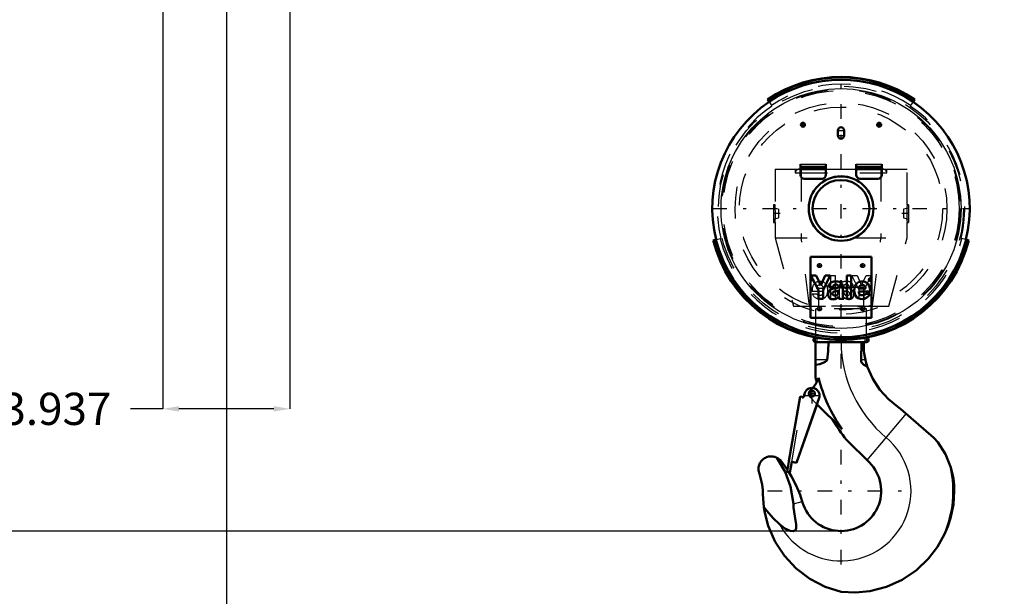
# Model space of a CAD drawing. Units: inches. Extents: x 14 to 186, y 16 to 180.
# Drawn here: x 130 to 160, y 46 to 64 of the extents above; entities that cross this region are included whole.
import ezdxf

# ---------------------------------------------------------------- set-up
doc = ezdxf.new("R2010")
doc.units = ezdxf.units.IN
doc.header["$MEASUREMENT"] = 0
doc.linetypes.add('Center', pattern=[1.5, 0.45, -0.5, 0.05, -0.5])
doc.linetypes.add('Dashed', pattern=[2, 1, -1])
for name, color, linetype, lineweight in [('2d ConnectionPoints', 7, 'Continuous', 50), ('AM_0', 7, 'Continuous', 50), ('AM_4', 3, 'Continuous', 25), ('AM_5', 3, 'Continuous', 25), ('AM_7', 7, 'Center', 25), ('AM_9', 6, 'Dashed', 25)]:
    doc.layers.add(name, color=color, linetype=linetype, lineweight=lineweight)
doc.dimstyles.get("Standard").update_dxf_attribs({"dimtxt": 0.18, "dimasz": 0.18, "dimexe": 0.18, "dimexo": 0.0625, "dimgap": 0.09, "dimtad": 0, "dimtih": 1, "dimtoh": 1, "dimdec": 4, "dimzin": 0, "dimdsep": 46, "dimtxsty": 'Standard', "dimcen": 0.09, "dimadec": 0, "dimazin": 0, "dimtfac": 1, "dimtdec": 4, "dimtofl": 0, "dimtmove": 0, "dimatfit": 3, "dimfxl": 0, "dimtolj": 1, "dimtzin": 0, "dimarcsym": 0})

# ---------------------------------------------------------------- blocks, each defined once
blk = doc.blocks.new('38_C236661012x21_1_0_in_TNMFZ_1_1_GN_Wire_Rope_Hoist_900')
at = {"layer": 'AM_0'}
for p, q in [((154.357, 56.853), (154.357, 54.963)), ((156.247, 56.853), (154.357, 56.853)), ((156.247, 54.963), (156.247, 56.853)), ((154.365, 56.268), (154.599, 55.816)), ((154.527, 56.268), (154.365, 56.268)), ((154.671, 55.962), (154.527, 56.268)), ((154.807, 56.268), (154.671, 55.962)), ((154.743, 55.816), (154.97, 56.268)), ((154.97, 56.268), (154.807, 56.268)), ((155.481, 56.268), (155.481, 55.548)), ((155.616, 56.268), (155.481, 56.268)), ((155.616, 55.548), (155.616, 56.268)), ((156.198, 56.166), (156.181, 56.166)), ((156.181, 56.166), (156.181, 56.119)), ((154.921, 55.908), (155.047, 55.908)), ((155.14, 55.87), (155.041, 55.857)), ((155.355, 55.626), (155.355, 55.919)), ((155.85, 55.872), (156.066, 55.872)), ((156.181, 56.119), (156.193, 56.119)), ((156.193, 56.157), (156.193, 56.146)), ((156.197, 56.157), (156.193, 56.157)), ((156.193, 56.146), (156.201, 56.146)), ((156.193, 56.137), (156.198, 56.137)), ((156.193, 56.119), (156.193, 56.137)), ((156.198, 56.137), (156.207, 56.119)), ((156.207, 56.119), (156.219, 56.119)), ((156.219, 56.119), (156.21, 56.139)), ((154.599, 55.816), (154.599, 55.548)), ((154.743, 55.548), (154.743, 55.816)), ((155.22, 55.787), (155.22, 55.807)), ((155.388, 55.548), (155.388, 55.566)), ((155.852, 55.773), (156.198, 55.773)), ((156.199, 55.706), (156.066, 55.706)), ((154.599, 55.548), (154.743, 55.548)), ((155.243, 55.548), (155.388, 55.548)), ((155.481, 55.548), (155.616, 55.548)), ((154.357, 54.963), (156.247, 54.963))]:
    blk.add_line(p, q, dxfattribs=at)
for radius in [0.0413, 0.0308]:
    blk.add_circle((156.199, 56.142), radius, dxfattribs=at)
for centre, radius, start, end in [((156.2, 56.141), 0.0248, 61.2578, 94.2028), ((156.207, 56.152), 0.0119, 2.5531, 64.6069), ((155.084, 55.92), 0.163, 115.0977, 184.112), ((155.06, 55.706), 0.153, 97.286, 139.8233), ((155.129, 55.766), 0.322, 88.3554, 110.8649), ((155.126, 55.911), 0.0796, 129.2364, 182.2289), ((155.141, 55.861), 0.13, 70.4097, 120.3305), ((155.127, 55.658), 0.43, 69.9647, 88.46), ((155.111, 56.065), 0.196, 278.4198, 292.3299), ((155.176, 55.94), 0.0442, 354.6488, 78.1371), ((155.165, 55.933), 0.0545, 291.6815, 2.7226), ((155.211, 55.932), 0.145, 354.5855, 63.9227), ((156.069, 55.805), 0.355, 170.0712, 205.2195), ((155.96, 55.854), 0.242, 116.3381, 177.0597), ((155.95, 55.872), 0.1, 83.619, 179.7864), ((155.952, 55.808), 0.28, 83.8816, 110.6774), ((155.972, 55.878), 0.0937, 356.3374, 96.9807), ((155.964, 55.858), 0.23, 24.2061, 85.369), ((155.872, 55.819), 0.329, 351.9997, 23.8272), ((156.199, 56.144), 0.0129, 64.4591, 96.7895), ((156.201, 56.153), 0.00671, 269.5931, 317.4656), ((156.202, 56.151), 0.00489, 323.6303, 60.4971), ((156.205, 56.152), 0.0143, 290.8694, 0.1992), ((155.087, 55.691), 0.183, 141.8363, 187.5292), ((155.041, 55.667), 0.135, 180.1965, 250.7689), ((155.06, 55.751), 0.22, 253.1308, 319.9217), ((155.104, 55.71), 0.0644, 99.5803, 188.2712), ((155.092, 55.701), 0.0514, 180.6769, 250.9499), ((155.111, 55.772), 0.125, 252.9658, 298.0033), ((155.228, 55.248), 0.543, 96.8957, 104.3923), ((155.142, 55.933), 0.148, 277.9803, 301.5345), ((155.108, 55.751), 0.109, 304.9294, 353.83), ((154.97, 55.783), 0.25, 350.0381, 0.8936), ((155.311, 55.597), 0.0833, 171.5597, 215.3809), ((155.43, 55.628), 0.0755, 181.923, 235.8373), ((155.943, 55.763), 0.224, 209.1783, 272.3893), ((155.944, 55.755), 0.094, 168.6859, 220.4109), ((155.957, 55.77), 0.114, 221.684, 275.249), ((155.955, 55.801), 0.262, 269.3399, 338.7488), ((155.971, 55.771), 0.115, 268.3059, 325.493)]:
    blk.add_arc(centre, radius, start, end, dxfattribs=at)
at = {"layer": 'AM_7'}
for p, q in [((156.199, 56.099), (156.199, 56.186)), ((156.155, 56.142), (156.242, 56.142))]:
    blk.add_line(p, q, dxfattribs=at)
blk = doc.blocks.new('39_C236661012x21_2_0_in_TNMFZ_1_1_GN_Wire_Rope_Hoist_900')
at = {"layer": 'AM_7'}
for p, q in [((154.406, 56.099), (154.406, 56.186)), ((154.363, 56.142), (154.449, 56.142))]:
    blk.add_line(p, q, dxfattribs=at)
at = {"layer": 'AM_9'}
for p, q in [((154.406, 56.166), (154.423, 56.166)), ((154.423, 56.166), (154.423, 56.119)), ((154.989, 56.268), (155.124, 56.268)), ((154.989, 55.548), (154.989, 56.268)), ((155.124, 56.268), (155.124, 55.548)), ((155.634, 56.268), (155.798, 56.268)), ((155.862, 55.816), (155.634, 56.268)), ((155.798, 56.268), (155.934, 55.962)), ((155.934, 55.962), (156.078, 56.268)), ((156.24, 56.268), (156.006, 55.816)), ((156.078, 56.268), (156.24, 56.268)), ((154.386, 56.119), (154.395, 56.139)), ((154.398, 56.119), (154.386, 56.119)), ((154.406, 56.137), (154.398, 56.119)), ((154.411, 56.146), (154.404, 56.146)), ((154.411, 56.137), (154.406, 56.137)), ((154.407, 56.157), (154.411, 56.157)), ((154.411, 56.157), (154.411, 56.146)), ((154.411, 56.119), (154.411, 56.137)), ((154.423, 56.119), (154.411, 56.119)), ((154.755, 55.872), (154.539, 55.872)), ((155.25, 55.626), (155.25, 55.919)), ((155.465, 55.87), (155.564, 55.857)), ((155.683, 55.908), (155.558, 55.908)), ((154.406, 55.706), (154.539, 55.706)), ((154.753, 55.773), (154.407, 55.773)), ((155.217, 55.548), (155.217, 55.566)), ((155.385, 55.787), (155.385, 55.807)), ((155.862, 55.548), (155.862, 55.816)), ((156.006, 55.816), (156.006, 55.548)), ((155.124, 55.548), (154.989, 55.548)), ((155.243, 55.548), (155.217, 55.548)), ((156.006, 55.548), (155.862, 55.548))]:
    blk.add_line(p, q, dxfattribs=at)
for radius in [0.0413, 0.0308]:
    blk.add_circle((154.406, 56.142), radius, dxfattribs=at)
for centre, radius, start, end in [((154.398, 56.152), 0.0119, 115.3931, 177.4469), ((154.405, 56.141), 0.0248, 85.7972, 118.7422), ((154.4, 56.152), 0.0143, 179.8008, 249.1306), ((154.403, 56.151), 0.00489, 119.5029, 216.3697), ((154.404, 56.153), 0.00671, 222.5344, 270.4069), ((154.406, 56.144), 0.0129, 83.2105, 115.5409), ((154.733, 55.819), 0.329, 156.1728, 188.0003), ((154.641, 55.858), 0.23, 94.631, 155.7939), ((154.632, 55.878), 0.0937, 83.0193, 183.6626), ((154.653, 55.808), 0.28, 69.3226, 96.1184), ((154.655, 55.872), 0.1, 0.2136, 96.381), ((154.644, 55.854), 0.242, 2.9403, 63.6619), ((154.536, 55.805), 0.355, 334.7805, 9.9288), ((155.394, 55.932), 0.145, 116.0773, 185.4145), ((155.478, 55.658), 0.43, 91.54, 110.0353), ((155.429, 55.94), 0.0442, 101.8629, 185.3512), ((155.439, 55.933), 0.0545, 177.2774, 248.3185), ((155.494, 56.065), 0.196, 247.6701, 261.5802), ((155.463, 55.861), 0.13, 59.6695, 109.5903), ((155.475, 55.766), 0.322, 69.1351, 91.6446), ((155.479, 55.911), 0.0796, 357.7711, 50.7636), ((155.545, 55.706), 0.153, 40.1767, 82.714), ((155.521, 55.92), 0.163, 355.888, 64.9023), ((154.65, 55.801), 0.262, 201.2512, 270.6601), ((154.634, 55.771), 0.115, 214.507, 271.6941), ((154.647, 55.77), 0.114, 264.751, 318.316), ((154.662, 55.763), 0.224, 267.6107, 330.8217), ((154.661, 55.755), 0.094, 319.5891, 11.3141), ((155.174, 55.628), 0.0755, 304.1627, 358.077), ((155.294, 55.597), 0.0833, 324.6191, 8.4403), ((155.545, 55.751), 0.22, 220.0783, 286.8692), ((155.462, 55.933), 0.148, 238.4655, 262.0197), ((155.634, 55.783), 0.25, 179.1064, 189.9619), ((155.497, 55.751), 0.109, 186.17, 235.0706), ((155.493, 55.772), 0.125, 241.9967, 287.0342), ((155.377, 55.248), 0.543, 75.6077, 83.1043), ((155.501, 55.71), 0.0644, 351.7288, 80.4197), ((155.513, 55.701), 0.0514, 289.0501, 359.3231), ((155.564, 55.667), 0.135, 289.2311, 359.8035), ((155.517, 55.691), 0.183, 352.4708, 38.1637)]:
    blk.add_arc(centre, radius, start, end, dxfattribs=at)
blk = doc.blocks.new('40_SH4_R04_H_2_0_in_TNMFZ_1_1_GN_Wire_Rope_Hoist_900')
at = {"layer": 'AM_0'}
for p, q in [((154.513, 54.344), (154.513, 54.339)), ((154.537, 54.339), (154.513, 54.339)), ((156.092, 54.339), (156.068, 54.339)), ((156.092, 54.339), (156.092, 54.344)), ((154.513, 54.207), (154.513, 53.104)), ((156.092, 54.207), (154.513, 54.207)), ((155.938, 54.207), (155.921, 53.652)), ((156.008, 54.207), (156.008, 53.92)), ((153.684, 50.506), (154.038, 52.512)), ((154.633, 52.507), (153.921, 50.464)), ((154.038, 52.512), (154.153, 52.492)), ((154.147, 52.493), (154.164, 52.589)), ((154.153, 52.492), (154.17, 52.588)), ((154.56, 52.279), (153.923, 50.463)), ((155.336, 51.503), (154.556, 52.283)), ((157.066, 52.2), (157.147, 52.137)), ((157.147, 52.137), (158.182, 51.232)), ((156.182, 50.466), (155.474, 51.173)), ((158.182, 51.232), (158.303, 51.102)), ((153.421, 50.539), (153.639, 50.242)), ((153.628, 50.177), (153.685, 50.505)), ((153.685, 50.505), (153.684, 50.506)), ((153.772, 50.49), (153.714, 50.162)), ((153.923, 50.463), (153.772, 50.49)), ((153.714, 50.162), (153.628, 50.177)), ((154.1, 49.264), (154.11, 49.233)), ((152.93, 48.95), (152.909, 49.083)), ((152.909, 49.083), (153.002, 48.97))]:
    blk.add_line(p, q, dxfattribs=at)
for points in [[(154.868, 53.652), (154.901, 53.926), (154.911, 54.207)], [(156.057, 53.652), (156.035, 53.751), (156.015, 53.864), (156.008, 53.92)], [(154.513, 53.498), (154.64, 53.525), (154.77, 53.567), (154.811, 53.588), (154.85, 53.619), (154.863, 53.637), (154.868, 53.652)], [(155.921, 53.652), (155.928, 53.602), (155.951, 53.558), (156.005, 53.503), (156.109, 53.451), (156.116, 53.448)], [(156.116, 53.448), (156.099, 53.5), (156.085, 53.547), (156.079, 53.569), (156.073, 53.589), (156.067, 53.611), (156.061, 53.637), (156.057, 53.652)], [(157.066, 52.2), (156.769, 52.435), (156.507, 52.722), (156.284, 53.062), (156.117, 53.446), (156.116, 53.448)], [(158.303, 51.102), (158.536, 50.731), (158.706, 50.312)], [(152.771, 50.119), (152.759, 50.152), (152.751, 50.185), (152.745, 50.219), (152.742, 50.253), (152.743, 50.287), (152.746, 50.322), (152.752, 50.355), (152.761, 50.389), (152.773, 50.421), (152.788, 50.452), (152.806, 50.481), (152.826, 50.509), (152.848, 50.535), (152.873, 50.56), (152.899, 50.581), (152.927, 50.601), (152.957, 50.618), (152.989, 50.632), (153.021, 50.643), (153.054, 50.652), (153.088, 50.658), (153.123, 50.66), (153.157, 50.66), (153.191, 50.657), (153.225, 50.65), (153.258, 50.641), (153.29, 50.629), (153.314, 50.618)], [(153.314, 50.618), (153.358, 50.592), (153.421, 50.539)], [(153.824, 49.19), (153.739, 49.727), (153.569, 50.184), (153.314, 50.618)], [(152.771, 50.119), (152.82, 49.954), (152.855, 49.785), (152.875, 49.614), (152.88, 49.484)], [(153.688, 50.167), (153.768, 50.032), (153.913, 49.752), (154.033, 49.463), (154.058, 49.395), (154.08, 49.328), (154.091, 49.295), (154.1, 49.264)], [(158.706, 50.312), (158.75, 50.145), (158.785, 49.96), (158.806, 49.779), (158.813, 49.586)], [(152.909, 49.083), (152.884, 49.355), (152.88, 49.484)], [(158.813, 49.586), (158.784, 49.162), (158.697, 48.737), (158.615, 48.486), (158.513, 48.244)], [(153.396, 48.551), (153.564, 48.426), (153.725, 48.353), (153.814, 48.343), (153.848, 48.35), (153.878, 48.368), (153.897, 48.392), (153.911, 48.433), (153.911, 48.55), (153.87, 48.809), (153.832, 49.068), (153.824, 49.19)], [(155.302, 46.454), (154.806, 46.615), (154.33, 46.864), (153.914, 47.18), (153.548, 47.573), (153.261, 48.009), (153.046, 48.502), (152.93, 48.95)], [(153.002, 48.97), (153.195, 48.746), (153.396, 48.551)], [(158.513, 48.244), (158.295, 47.854), (158.017, 47.492), (157.639, 47.131), (157.192, 46.831), (156.715, 46.615), (156.194, 46.479), (155.753, 46.435), (155.302, 46.454)]]:
    blk.add_lwpolyline(points, dxfattribs=at)
blk.add_circle((154.411, 52.605), 0.0834, dxfattribs=at)
for centre, radius, start, end in [((154.513, 54.273), 0.0658, 90, 270), ((156.092, 54.273), 0.0658, 270, 90), ((153.854, 53.332), 0.79, 316.3935, 342.479), ((159.204, 54.236), 4.827, 193.5658, 195.3577), ((159.204, 54.236), 4.737, 193.9551, 215.2442), ((154.402, 52.547), 0.235, 350, 170), ((159.204, 54.236), 4.827, 210.2731, 219.3906), ((155.302, 49.586), 1.244, 196.4764, 45.0701), ((155.302, 49.586), 3.48, 337.3099, 12.0362)]:
    blk.add_arc(centre, radius, start, end, dxfattribs=at)
at = {"layer": 'AM_4'}
for p, q in [((154.868, 53.652), (154.513, 53.652)), ((156.057, 53.652), (155.921, 53.652)), ((157.318, 51.988), (156.105, 50.543)), ((153.824, 49.19), (154.1, 49.264)), ((152.93, 48.95), (153.002, 48.97))]:
    blk.add_line(p, q, dxfattribs=at)
for centre, radius, start, end in [((159.204, 54.236), 3.902, 180.4252, 230), ((155.302, 49.586), 2.169, 208.5054, 50)]:
    blk.add_arc(centre, radius, start, end, dxfattribs=at)
at = {"layer": 'AM_7'}
for p, q in [((154.513, 54.204), (154.513, 54.342)), ((156.092, 54.204), (156.092, 54.342)), ((154.443, 54.273), (154.582, 54.273)), ((156.023, 54.273), (156.161, 54.273)), ((154.155, 52.547), (154.649, 52.547)), ((154.323, 52.605), (154.499, 52.605)), ((154.402, 52.301), (154.402, 52.794)), ((154.411, 52.518), (154.411, 52.693)), ((155.302, 47.309), (155.302, 51.863)), ((153.025, 49.586), (157.58, 49.586))]:
    blk.add_line(p, q, dxfattribs=at)
at = {"layer": 'AM_9'}
for p, q in [((156.004, 55.897), (154.6, 55.897)), ((154.6, 55.897), (154.6, 55.318)), ((156.004, 55.318), (156.004, 55.897)), ((156.004, 55.318), (154.6, 55.318)), ((156.092, 55.239), (154.513, 55.239)), ((154.513, 55.239), (154.513, 54.344)), ((156.092, 54.344), (156.092, 55.239)), ((156.068, 54.339), (154.537, 54.339)), ((154.039, 52.511), (153.685, 50.505)), ((154.039, 52.511), (154.147, 52.492)), ((154.556, 52.283), (154.322, 52.517)), ((154.64, 52.505), (154.56, 52.279)), ((153.772, 50.49), (154.125, 52.495)), ((154.147, 52.492), (154.147, 52.493))]:
    blk.add_line(p, q, dxfattribs=at)
for centre, radius, start, end in [((154.522, 55.318), 0.0787, 270, 0), ((156.083, 55.318), 0.0787, 180, 270), ((154.411, 52.605), 0.125, 127.4569, 225), ((153.854, 53.332), 0.79, 307.4569, 316.3935)]:
    blk.add_arc(centre, radius, start, end, dxfattribs=at)
blk = doc.blocks.new('41_SH4_R04A_0_in_TNMFZ_1_1_GN_Wire_Rope_Hoist_900')
at = {"layer": 'AM_0'}
for p, q in [((153.071, 61.657), (153.019, 61.734)), ((157.533, 61.657), (157.585, 61.734)), ((155.204, 60.613), (155.204, 60.771)), ((155.401, 60.771), (155.401, 60.613)), ((154.043, 59.393), (154.043, 59.727)), ((154.83, 59.639), (154.043, 59.639)), ((154.83, 59.57), (154.043, 59.57)), ((154.83, 59.393), (154.83, 59.727)), ((155.775, 59.393), (155.775, 59.727)), ((156.562, 59.639), (155.775, 59.639)), ((156.562, 59.57), (155.775, 59.57)), ((156.562, 59.393), (156.562, 59.727)), ((154.712, 59.275), (154.161, 59.275)), ((156.444, 59.275), (155.893, 59.275)), ((151.431, 57.384), (151.341, 57.362)), ((159.174, 57.384), (159.264, 57.362))]:
    blk.add_line(p, q, dxfattribs=at)
for centre, radius in [((154.121, 60.948), 0.063), ((156.483, 60.948), 0.063), ((155.302, 58.349), 1.002), ((155.302, 58.349), 0.884)]:
    blk.add_circle(centre, radius, dxfattribs=at)
for centre, radius, start, end in [((155.302, 58.349), 4.083, 56, 124), ((155.302, 58.349), 3.996, 56, 124), ((155.302, 58.349), 3.99, 124, 194), ((155.302, 58.349), 3.99, 346, 56), ((155.302, 60.771), 0.0984, 0, 180), ((155.302, 60.613), 0.0984, 180, 0), ((154.161, 59.393), 0.118, 180, 270), ((154.712, 59.393), 0.118, 270, 0), ((155.893, 59.393), 0.118, 180, 270), ((156.444, 59.393), 0.118, 270, 360), ((155.302, 58.349), 4.083, 194, 346), ((155.302, 58.349), 3.996, 194, 346)]:
    blk.add_arc(centre, radius, start, end, dxfattribs=at)
at = {"layer": 'AM_4'}
for p, q in [((154.043, 59.727), (154.83, 59.727)), ((155.775, 59.727), (156.562, 59.727))]:
    blk.add_line(p, q, dxfattribs=at)
blk.add_circle((155.302, 58.349), 3.72, dxfattribs=at)
for start, end in [(56, 124), (194, 346)]:
    blk.add_arc((155.302, 58.349), 4.045, start, end, dxfattribs=at)
at = {"layer": 'AM_7'}
for p, q in [((155.302, 53.387), (155.302, 62.338)), ((154.055, 60.948), (154.187, 60.948)), ((154.121, 60.882), (154.121, 61.014)), ((155.199, 60.771), (155.406, 60.771)), ((156.417, 60.948), (156.55, 60.948)), ((156.483, 60.882), (156.483, 61.014)), ((155.199, 60.613), (155.406, 60.613)), ((151.313, 58.349), (159.292, 58.349)), ((153.415, 58.192), (153.198, 58.192)), ((157.407, 58.192), (157.19, 58.192)), ((154.567, 56.578), (154.699, 56.578)), ((154.633, 56.512), (154.633, 56.644)), ((155.906, 56.578), (156.038, 56.578)), ((155.972, 56.512), (155.972, 56.644)), ((154.633, 55.173), (154.633, 55.305)), ((155.972, 55.173), (155.972, 55.305)), ((154.567, 55.239), (154.699, 55.239)), ((155.906, 55.239), (156.038, 55.239))]:
    blk.add_line(p, q, dxfattribs=at)
at = {"layer": 'AM_9'}
for p, q in [((153.071, 61.657), (153.157, 61.531)), ((157.533, 61.657), (157.448, 61.531)), ((153.255, 59.57), (153.255, 58.467)), ((153.255, 59.57), (154.043, 59.57)), ((153.885, 59.57), (153.885, 59.452)), ((154.067, 59.57), (154.067, 57.444)), ((154.83, 59.57), (155.775, 59.57)), ((156.538, 59.57), (156.538, 57.444)), ((156.562, 59.57), (157.35, 59.57)), ((156.72, 59.452), (156.72, 59.57)), ((157.35, 58.464), (157.35, 59.57)), ((153.885, 59.452), (156.72, 59.452)), ((153.255, 58.467), (153.208, 58.467)), ((153.208, 58.467), (153.208, 57.916)), ((153.365, 58.326), (153.208, 58.365)), ((153.365, 58.326), (153.365, 58.058)), ((157.397, 58.365), (157.239, 58.326)), ((157.239, 58.326), (157.239, 58.058)), ((157.397, 58.467), (157.35, 58.467)), ((157.397, 58.467), (157.397, 57.916)), ((153.208, 58.019), (153.365, 58.058)), ((157.239, 58.058), (157.397, 58.019)), ((153.208, 57.916), (153.255, 57.916)), ((153.255, 57.92), (153.255, 57.444)), ((157.35, 57.916), (157.397, 57.916)), ((157.35, 57.444), (157.35, 57.916)), ((151.431, 57.384), (151.579, 57.421)), ((153.255, 57.444), (153.825, 55.318)), ((153.255, 57.444), (154.917, 57.444)), ((154.326, 55.318), (154.067, 57.444)), ((155.688, 57.444), (157.35, 57.444)), ((156.279, 55.318), (156.538, 57.444)), ((156.78, 55.318), (157.35, 57.444)), ((159.174, 57.384), (159.026, 57.421)), ((153.825, 55.318), (156.78, 55.318))]:
    blk.add_line(p, q, dxfattribs=at)
for points in [[(153.255, 57.916), (153.255, 57.918), (153.258, 57.944), (153.262, 57.997), (153.266, 58.073), (153.268, 58.162), (153.268, 58.254), (153.264, 58.339), (153.26, 58.408), (153.257, 58.452), (153.255, 58.467)], [(157.35, 58.467), (157.349, 58.466), (157.347, 58.44), (157.343, 58.387), (157.339, 58.311), (157.337, 58.222), (157.337, 58.13), (157.34, 58.045), (157.345, 57.976), (157.348, 57.931), (157.35, 57.916)]]:
    blk.add_lwpolyline(points, dxfattribs=at)
for centre, radius in [((155.302, 58.349), 3.799), ((155.302, 58.349), 3.698), ((155.302, 58.349), 3.661), ((155.302, 58.349), 3.283), ((155.302, 58.349), 3.15), ((155.302, 58.349), 0.984), ((154.633, 56.578), 0.063), ((155.972, 56.578), 0.063), ((154.633, 55.239), 0.063), ((155.972, 55.239), 0.063)]:
    blk.add_circle(centre, radius, dxfattribs=at)
for centre, radius, start, end in [((155.302, 58.349), 3.858, 56, 124), ((155.302, 58.349), 3.837, 124, 194), ((155.302, 58.349), 3.837, 346, 56), ((154.003, 59.452), 0.118, 90, 180), ((156.602, 59.452), 0.118, 0, 90), ((155.302, 58.349), 3.858, 194, 346)]:
    blk.add_arc(centre, radius, start, end, dxfattribs=at)
blk = doc.blocks.new('*D112')
at = {"layer": 'AM_5', "color": 0, "lineweight": -2}
for p, q in [((136.247, 65.665), (114.802, 65.665)), ((114.802, 65.165), (114.802, 59.708)), ((114.802, 48.842), (114.802, 54.299)), ((155.302, 48.342), (114.802, 48.342))]:
    blk.add_line(p, q, dxfattribs=at)
at = {"layer": 'AM_5', "color": 0}
for points in [[(114.886, 65.165), (114.719, 65.165), (114.802, 65.665)], [(114.719, 48.842), (114.886, 48.842), (114.802, 48.342)]]:
    blk.add_solid(points, dxfattribs=at)
at = {"layer": 'Defpoints', "color": 0}
for p in [(136.247, 65.665), (115.302, 48.342), (155.302, 48.342)]:
    blk.add_point(p, dxfattribs=at)
at = {"layer": 'AM_5', "color": 0, "insert": (114.802, 57.003), "char_height": 1, "attachment_point": 5, "rotation": 90}
blk.add_mtext('\\A1;17.323', dxfattribs=at)
blk = doc.blocks.new('*D113')
at = {"layer": 'AM_5', "color": 0, "lineweight": -2}
for p, q in [((136.247, 67.634), (136.247, 16.157)), ((167.743, 67.634), (167.743, 16.157)), ((136.747, 16.157), (149.219, 16.157)), ((167.243, 16.157), (154.771, 16.157))]:
    blk.add_line(p, q, dxfattribs=at)
at = {"layer": 'AM_5', "color": 0}
for points in [[(136.747, 16.241), (136.747, 16.074), (136.247, 16.157)], [(167.243, 16.074), (167.243, 16.241), (167.743, 16.157)]]:
    blk.add_solid(points, dxfattribs=at)
at = {"layer": 'Defpoints', "color": 0}
for p in [(136.247, 67.634), (167.743, 67.634), (167.743, 16.657)]:
    blk.add_point(p, dxfattribs=at)
at = {"layer": 'AM_5', "color": 0, "insert": (151.995, 16.157), "char_height": 1, "attachment_point": 5}
blk.add_mtext('\\A1;31.496', dxfattribs=at)
blk = doc.blocks.new('*D119')
at = {"layer": 'AM_5', "color": 0, "lineweight": -2}
for p, q in [((134.279, 67.634), (134.279, 52.134)), ((138.216, 67.634), (138.216, 52.134)), ((134.279, 52.134), (133.279, 52.134)), ((137.716, 52.134), (134.779, 52.134))]:
    blk.add_line(p, q, dxfattribs=at)
at = {"layer": 'AM_5', "color": 0}
for points in [[(134.779, 52.217), (134.779, 52.05), (134.279, 52.134)], [(137.716, 52.05), (137.716, 52.217), (138.216, 52.134)]]:
    blk.add_solid(points, dxfattribs=at)
at = {"layer": 'Defpoints', "color": 0}
for p in [(134.279, 67.634), (138.216, 67.634), (134.279, 52.634)]:
    blk.add_point(p, dxfattribs=at)
at = {"layer": 'AM_5', "color": 0, "insert": (130.979, 52.134), "char_height": 1, "attachment_point": 5}
blk.add_mtext('\\A1;3.937', dxfattribs=at)

msp = doc.modelspace()

# ---------------------------------------------------------------- linework, layer by layer
at = {"layer": '2d ConnectionPoints'}
for p in [(155.30237, 56.0942), (155.30237, 55.90837), (155.30237, 55.90837), (155.30237, 55.90837), (155.30237, 55.90837), (155.30237, 55.31782), (155.30237, 55.31782), (155.30237, 55.31782), (155.30237, 48.34223)]:
    msp.add_point(p, dxfattribs=at)

# ---------------------------------------------------------------- block references
for name in ['41_SH4_R04A_0_in_TNMFZ_1_1_GN_Wire_Rope_Hoist_900', '38_C236661012x21_1_0_in_TNMFZ_1_1_GN_Wire_Rope_Hoist_900', '39_C236661012x21_2_0_in_TNMFZ_1_1_GN_Wire_Rope_Hoist_900', '40_SH4_R04_H_2_0_in_TNMFZ_1_1_GN_Wire_Rope_Hoist_900']:
    msp.add_blockref(name, (0, 0))

# ---------------------------------------------------------------- dimensions: what is measured, and where the dimension line sits
at = {"layer": 'AM_5'}
for base, p1, p2, text, picture, middle in [((134.27875, 52.13374), (138.21576, 67.63374), (134.27875, 67.63374), '3.937', '*D119', (130.97875, 52.13374)), ((167.74332, 16.1575), (136.24725, 67.63374), (167.74332, 67.63374), '31.496', '*D113', (151.99528, 16.1575))]:
    dim = msp.add_linear_dim(base=base, p1=p1, p2=p2, text=text, dimstyle='Standard', override={"dimtxt": 1, "dimasz": 0.5, "dimexe": 0, "dimexo": 0, "dimgap": 0.3}, dxfattribs=at)
    dim.commit()
    dim.dimension.update_dxf_attribs({"geometry": picture, "text_midpoint": middle, "dimtype": 160})
dim = msp.add_linear_dim(base=(114.80247, 48.34223), p1=(136.24725, 65.66474), p2=(155.30237, 48.34223), angle=90, text='17.323', dimstyle='Standard', override={"dimtxt": 1, "dimasz": 0.5, "dimexe": 0, "dimexo": 0, "dimgap": 0.3}, dxfattribs=at)
dim.commit()
dim.dimension.update_dxf_attribs({"geometry": '*D112', "text_midpoint": (114.80247, 57.00349), "dimtype": 160, "text_rotation": 90})

doc.saveas('drawing.dxf')
